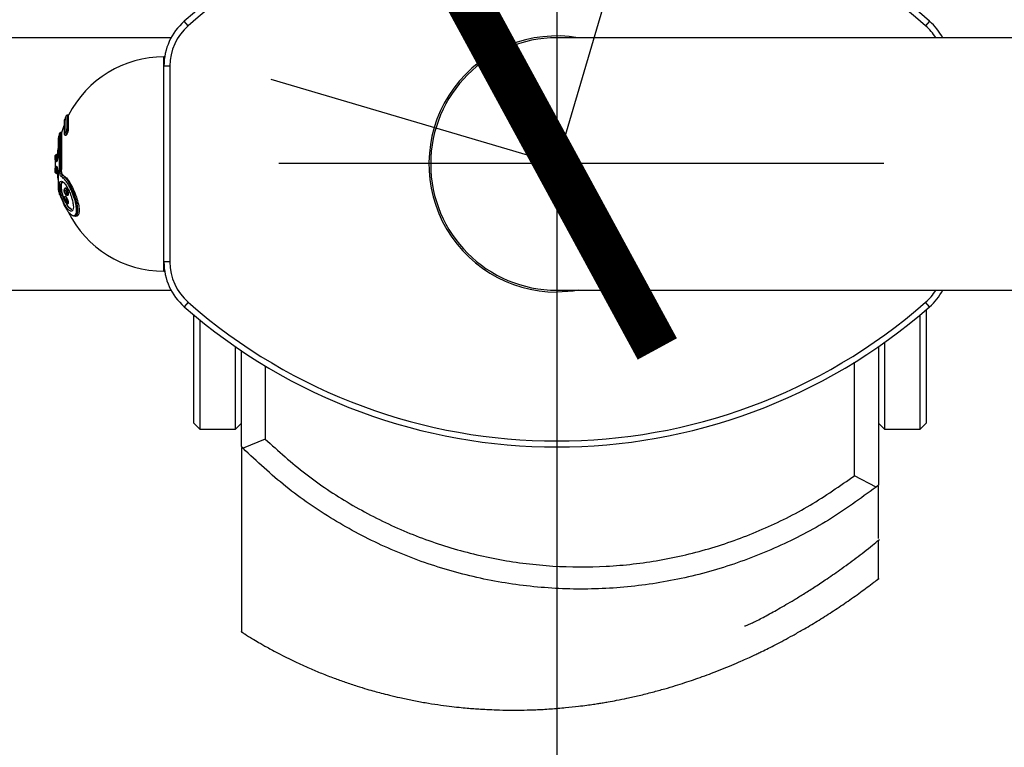
# Model space of a CAD drawing. Units: millimetres. Extents: x 360 to 10206, y 2742 to 13255.
# Drawn here: x 4188 to 4353, y 9840 to 9962 of the extents above; entities that cross this region are included whole.
import ezdxf

# ---------------------------------------------------------------- set-up
doc = ezdxf.new("R2010")
doc.units = ezdxf.units.MM
doc.linetypes.add('ACAD_ISO03W100', pattern=[30, 12, -18])
doc.linetypes.add('ČERCHOVANÁ', pattern=[25.4, 12.7, -6.35, 0, -6.35])
for name, color, linetype in [('HERNI_PRVEK', 4, 'Continuous'), ('KOTY1', 7, 'Continuous'), ('OSA', 7, 'ČERCHOVANÁ'), ('ZALOZENI', 6, 'Continuous')]:
    doc.layers.add(name, color=color, linetype=linetype)
doc.layers.add('KOTY', color=7, linetype='Continuous', lineweight=13)
doc.styles.add('arial', font='arial.ttf')
doc.dimstyles.new('KOTY_50', dxfattribs={"dimtxt": 125, "dimasz": 50, "dimexe": 50, "dimexo": 50, "dimgap": 30, "dimtad": 1, "dimdec": 0, "dimrnd": 10, "dimdsep": 46, "dimtxsty": 'arial', "dimblk": 'ARCHTICK', "dimcen": -1.5, "dimclrt": 2, "dimadec": 0, "dimazin": 0, "dimtfac": 0.63, "dimtdec": 0, "dimtix": 1, "dimtmove": 2, "dimatfit": 3, "dimldrblk": 'KOTA', "dimfxl": 400, "dimfxlon": 1, "dimtfill": 1, "dimtolj": 1, "dimtzin": 0, "dimarcsym": 0})

# ---------------------------------------------------------------- blocks, each defined once
blk = doc.blocks.new('_ArchTick')
at = {"color": 0, "linetype": 'ByBlock', "const_width": 0.15}
blk.add_lwpolyline([(-0.5, -0.5), (0.5, 0.5)], dxfattribs=at)
blk = doc.blocks.new('*D8')
at = {"layer": 'Defpoints', "color": 0, "transparency": 16777216}
for p in [(6282.2, 10610.05), (425.2, 9938.13), (6282.2, 7478.45)]:
    blk.add_point(p, dxfattribs=at)
at = {"layer": 'KOTY1', "color": 0, "lineweight": -2, "transparency": 16777216}
for p, q in [((425.2, 7878.45), (425.2, 7428.45)), ((6282.2, 7878.45), (6282.2, 7428.45)), ((425.2, 7478.45), (6282.2, 7478.45))]:
    blk.add_line(p, q, dxfattribs=at)
at = {"layer": 'KOTY1', "color": 0, "lineweight": -2, "transparency": 16777216, "xscale": 50, "yscale": 50, "zscale": 50, "rotation": 180}
blk.add_blockref('_ArchTick', (425.2, 7478.45), dxfattribs=at)
at = {"layer": 'KOTY1', "color": 0, "lineweight": -2, "transparency": 16777216, "xscale": 50, "yscale": 50, "zscale": 50}
blk.add_blockref('_ArchTick', (6282.2, 7478.45), dxfattribs=at)
at = {"layer": 'KOTY1', "color": 2, "transparency": 16777216, "insert": (3353.7, 7572.27), "char_height": 125, "attachment_point": 5, "style": 'arial', "bg_fill": 3, "box_fill_scale": 1.1, "bg_fill_color": 256, "bg_fill_true_color": 13158600, "bg_fill_transparency": 0}
blk.add_mtext('\\A1;5860', dxfattribs=at)
blk = doc.blocks.new('KOTA')
for p, q in [((-75, -75), (75, 75)), ((0, 75), (0, -75)), ((-75, 0), (75, 0))]:
    blk.add_line(p, q)
blk = doc.blocks.new('*D12')
at = {"layer": 'Defpoints', "color": 0, "transparency": 16777216}
for p in [(4782.2, 11645.13), (1925.2, 9938.13), (4782.2, 7778.45)]:
    blk.add_point(p, dxfattribs=at)
at = {"layer": 'KOTY1', "color": 0, "lineweight": -2, "transparency": 16777216}
for p, q in [((1925.2, 8178.45), (1925.2, 7728.45)), ((4782.2, 8178.45), (4782.2, 7728.45)), ((1925.2, 7778.45), (4782.2, 7778.45))]:
    blk.add_line(p, q, dxfattribs=at)
at = {"layer": 'KOTY1', "color": 0, "lineweight": -2, "transparency": 16777216, "xscale": 50, "yscale": 50, "zscale": 50, "rotation": 180}
blk.add_blockref('_ArchTick', (1925.2, 7778.45), dxfattribs=at)
at = {"layer": 'KOTY1', "color": 0, "lineweight": -2, "transparency": 16777216, "xscale": 50, "yscale": 50, "zscale": 50}
blk.add_blockref('_ArchTick', (4782.2, 7778.45), dxfattribs=at)
at = {"layer": 'KOTY1', "color": 2, "transparency": 16777216, "insert": (3353.7, 7872.27), "char_height": 125, "attachment_point": 5, "style": 'arial', "bg_fill": 3, "box_fill_scale": 1.1, "bg_fill_color": 256, "bg_fill_true_color": 13158600, "bg_fill_transparency": 0}
blk.add_mtext('\\A1;2860', dxfattribs=at)
blk = doc.blocks.new('*D13')
at = {"layer": 'Defpoints', "color": 0, "transparency": 16777216}
for p in [(4104.49, 9936.93), (4104.49, 8438.13), (6835.62, 8438.13)]:
    blk.add_point(p, dxfattribs=at)
at = {"layer": 'KOTY1', "color": 0, "lineweight": -2, "transparency": 16777216}
for p, q in [((6435.62, 9936.93), (6885.62, 9936.93)), ((6835.62, 9936.93), (6835.62, 8438.13)), ((6435.62, 8438.13), (6885.62, 8438.13))]:
    blk.add_line(p, q, dxfattribs=at)
at = {"layer": 'KOTY1', "color": 0, "lineweight": -2, "transparency": 16777216, "xscale": 50, "yscale": 50, "zscale": 50}
for p, rotation in [((6835.62, 9936.93), 90), ((6835.62, 8438.13), 270)]:
    blk.add_blockref('_ArchTick', p, dxfattribs=dict(at, rotation=rotation))
at = {"layer": 'KOTY1', "color": 2, "transparency": 16777216, "insert": (6741.8, 9187.53), "char_height": 125, "attachment_point": 5, "rotation": 90, "style": 'arial', "bg_fill": 3, "box_fill_scale": 1.1, "bg_fill_color": 256, "bg_fill_true_color": 13158600, "bg_fill_transparency": 0}
blk.add_mtext('\\A1;1500', dxfattribs=at)
blk = doc.blocks.new('*D14')
at = {"layer": 'Defpoints', "color": 0, "transparency": 16777216}
for p in [(4782.2, 11645.13), (6835.62, 11645.13), (4104.49, 9936.93)]:
    blk.add_point(p, dxfattribs=at)
at = {"layer": 'KOTY1', "color": 0, "lineweight": -2, "transparency": 16777216}
for p, q in [((6435.62, 11645.13), (6885.62, 11645.13)), ((6835.62, 9936.93), (6835.62, 11645.13)), ((6435.62, 9936.93), (6885.62, 9936.93))]:
    blk.add_line(p, q, dxfattribs=at)
at = {"layer": 'KOTY1', "color": 0, "lineweight": -2, "transparency": 16777216, "xscale": 50, "yscale": 50, "zscale": 50}
for p, rotation in [((6835.62, 11645.13), 90), ((6835.62, 9936.93), 270)]:
    blk.add_blockref('_ArchTick', p, dxfattribs=dict(at, rotation=rotation))
at = {"layer": 'KOTY1', "color": 2, "transparency": 16777216, "insert": (6741.8, 10791.03), "char_height": 125, "attachment_point": 5, "rotation": 90, "style": 'arial', "bg_fill": 3, "box_fill_scale": 1.1, "bg_fill_color": 256, "bg_fill_true_color": 13158600, "bg_fill_transparency": 0}
blk.add_mtext('\\A1;1710', dxfattribs=at)
blk = doc.blocks.new('*D19')
at = {"layer": 'Defpoints', "color": 0, "linetype": 'ACAD_ISO03W100', "ltscale": 3, "transparency": 16777216}
for p in [(6282.2, 13145.13), (6282.2, 13145.13), (400.2, 8438.13)]:
    blk.add_point(p, dxfattribs=at)
at = {"layer": 'KOTY', "color": 0, "linetype": 'ACAD_ISO03W100', "lineweight": -2, "ltscale": 3, "transparency": 16777216}
for p, q in [((6282.2, 13145.13), (6155.86, 13044.03)), ((6282.2, 13145.13), (6313.44, 13106.09)), ((400.2, 8438.13), (5818.68, 12774.21)), ((400.2, 8438.13), (431.44, 8399.09))]:
    blk.add_line(p, q, dxfattribs=at)
at = {"layer": 'KOTY', "color": 0, "linetype": 'ACAD_ISO03W100', "lineweight": -2, "ltscale": 3, "transparency": 16777216, "xscale": 50, "yscale": 50, "zscale": 50}
for p, rotation in [((6282.2, 13145.13), 38.6681226788367), ((400.2, 8438.13), 218.6681226788367)]:
    blk.add_blockref('_ArchTick', p, dxfattribs=dict(at, rotation=rotation))
at = {"layer": 'KOTY', "color": 2, "linetype": 'ACAD_ISO03W100', "ltscale": 3, "transparency": 16777216, "insert": (6001.14, 12891.79), "char_height": 125, "attachment_point": 5, "rotation": 38.6681, "style": 'arial', "bg_fill": 3, "box_fill_scale": 1.1, "bg_fill_color": 256, "bg_fill_true_color": 13158600, "bg_fill_transparency": 0}
blk.add_mtext('\\A1;7530', dxfattribs=at)
blk = doc.blocks.new('*D28')
at = {"layer": 'Defpoints', "color": 0, "transparency": 16777216}
for p in [(4782.2, 11141.63), (1925.19, 9938.13), (1925.19, 9938.13)]:
    blk.add_point(p, dxfattribs=at)
at = {"layer": 'KOTY', "color": 0, "lineweight": -2, "transparency": 16777216}
for p, q in [((4782.2, 11141.63), (4762.79, 11187.71)), ((4782.2, 11141.63), (1925.19, 9938.13)), ((1925.19, 9938.13), (1905.78, 9984.21))]:
    blk.add_line(p, q, dxfattribs=at)
at = {"layer": 'KOTY', "color": 0, "lineweight": -2, "transparency": 16777216, "xscale": 50, "yscale": 50, "zscale": 50}
for p, rotation in [((4782.2, 11141.63), 22.84303958127722), ((1925.19, 9938.13), 202.8430395812772)]:
    blk.add_blockref('_ArchTick', p, dxfattribs=dict(at, rotation=rotation))
at = {"layer": 'KOTY', "color": 2, "transparency": 16777216, "insert": (4040.87, 10944.68), "char_height": 125, "attachment_point": 5, "rotation": 22.843, "style": 'arial', "bg_fill": 3, "box_fill_scale": 1.1, "bg_fill_color": 256, "bg_fill_true_color": 13158600, "bg_fill_transparency": 0}
blk.add_mtext('\\A1;3100', dxfattribs=at)
blk = doc.blocks.new('*D29')
at = {"layer": 'Defpoints', "color": 0, "transparency": 16777216}
for p in [(1925.19, 9938.27), (4278.21, 9938.27), (1925.19, 9684.03)]:
    blk.add_point(p, dxfattribs=at)
at = {"layer": 'KOTY', "color": 0, "lineweight": -2, "transparency": 16777216}
for p, q in [((1925.19, 9888.27), (1925.19, 9634.03)), ((4278.21, 9888.27), (4278.21, 9634.03)), ((4278.21, 9684.03), (1925.19, 9684.03))]:
    blk.add_line(p, q, dxfattribs=at)
at = {"layer": 'KOTY', "color": 0, "lineweight": -2, "transparency": 16777216, "xscale": 50, "yscale": 50, "zscale": 50, "rotation": 180}
blk.add_blockref('_ArchTick', (1925.19, 9684.03), dxfattribs=at)
at = {"layer": 'KOTY', "color": 0, "lineweight": -2, "transparency": 16777216, "xscale": 50, "yscale": 50, "zscale": 50}
blk.add_blockref('_ArchTick', (4278.21, 9684.03), dxfattribs=at)
at = {"layer": 'KOTY', "color": 2, "transparency": 16777216, "insert": (3101.7, 9777.9), "char_height": 125, "attachment_point": 5, "style": 'arial', "bg_fill": 3, "box_fill_scale": 1.1, "bg_fill_color": 256, "bg_fill_true_color": 13158600, "bg_fill_transparency": 0}
blk.add_mtext('\\A1;2350', dxfattribs=at)
blk = doc.blocks.new('*D30')
at = {"layer": 'Defpoints', "color": 0, "transparency": 16777216}
for p in [(4782.2, 11645.13), (1925.19, 9938.27), (1925.26, 9938.16)]:
    blk.add_point(p, dxfattribs=at)
at = {"layer": 'KOTY', "color": 0, "lineweight": -2, "transparency": 16777216}
for p, q in [((4782.26, 11645.02), (1925.26, 9938.16)), ((4782.26, 11645.02), (4807.91, 11602.1)), ((1925.26, 9938.16), (1950.9, 9895.24))]:
    blk.add_line(p, q, dxfattribs=at)
at = {"layer": 'KOTY', "color": 0, "lineweight": -2, "transparency": 16777216, "xscale": 50, "yscale": 50, "zscale": 50}
for p, rotation in [((4782.26, 11645.02), 30.85530574480442), ((1925.26, 9938.16), 210.8553057448044)]:
    blk.add_blockref('_ArchTick', p, dxfattribs=dict(at, rotation=rotation))
at = {"layer": 'KOTY', "color": 2, "transparency": 16777216, "insert": (4327.1, 11492.36), "char_height": 125, "attachment_point": 5, "rotation": 30.8553, "style": 'arial', "bg_fill": 3, "box_fill_scale": 1.1, "bg_fill_color": 256, "bg_fill_true_color": 13158600, "bg_fill_transparency": 0}
blk.add_mtext('\\A1;3330', dxfattribs=at)
blk = doc.blocks.new('*D31')
at = {"layer": 'Defpoints', "color": 0, "transparency": 16777216}
for p in [(4782.33, 11645.27), (4278.17, 9938.14), (4278.2, 9938.13)]:
    blk.add_point(p, dxfattribs=at)
at = {"layer": 'KOTY', "color": 0, "lineweight": -2, "transparency": 16777216}
for p, q in [((4782.29, 11645.28), (4734.34, 11659.44)), ((4782.29, 11645.28), (4278.17, 9938.14)), ((4278.17, 9938.14), (4230.21, 9952.3))]:
    blk.add_line(p, q, dxfattribs=at)
at = {"layer": 'KOTY', "color": 0, "lineweight": -2, "transparency": 16777216, "xscale": 50, "yscale": 50, "zscale": 50}
for p, rotation in [((4782.29, 11645.28), 73.54796361409122), ((4278.17, 9938.14), 253.5479636140912)]:
    blk.add_blockref('_ArchTick', p, dxfattribs=dict(at, rotation=rotation))
at = {"layer": 'KOTY', "color": 2, "transparency": 16777216, "insert": (4391.6, 10693.85), "char_height": 125, "attachment_point": 5, "rotation": 73.548, "style": 'arial', "bg_fill": 3, "box_fill_scale": 1.1, "bg_fill_color": 256, "bg_fill_true_color": 13158600, "bg_fill_transparency": 0}
blk.add_mtext('\\A1;1780', dxfattribs=at)
blk = doc.blocks.new('*D33')
at = {"layer": 'Defpoints', "color": 0, "transparency": 16777216}
for p in [(4784.13, 11641.9), (399.31, 8439.35), (400.2, 8438.13)]:
    blk.add_point(p, dxfattribs=at)
at = {"layer": 'KOTY', "color": 0, "lineweight": -2, "transparency": 16777216}
for p, q in [((4783.24, 11643.12), (4753.74, 11683.49)), ((4783.24, 11643.12), (1592.71, 9311.48)), ((399.31, 8439.35), (1243.22, 9056.07)), ((399.31, 8439.35), (369.81, 8479.71))]:
    blk.add_line(p, q, dxfattribs=at)
at = {"layer": 'KOTY', "color": 0, "lineweight": -2, "transparency": 16777216, "xscale": 50, "yscale": 50, "zscale": 50}
for p, rotation in [((4783.24, 11643.12), 36.15934937277002), ((399.31, 8439.35), 216.15934937277)]:
    blk.add_blockref('_ArchTick', p, dxfattribs=dict(at, rotation=rotation))
at = {"layer": 'KOTY', "color": 2, "transparency": 16777216, "insert": (1451.37, 9138.06), "char_height": 125, "attachment_point": 5, "rotation": 36.1593, "style": 'arial', "bg_fill": 3, "box_fill_scale": 1.1, "bg_fill_color": 256, "bg_fill_true_color": 13158600, "bg_fill_transparency": 0}
blk.add_mtext('\\A1;5430', dxfattribs=at)
blk = doc.blocks.new('*D34')
at = {"layer": 'Defpoints', "color": 0, "transparency": 16777216}
for p in [(1924.43, 9939.39), (6282.2, 8438.13), (6282.2, 8438.13)]:
    blk.add_point(p, dxfattribs=at)
at = {"layer": 'KOTY', "color": 0, "lineweight": -2, "transparency": 16777216}
for p, q in [((1924.43, 9939.39), (1940.71, 9986.66)), ((1924.43, 9939.39), (6282.2, 8438.13)), ((6282.2, 8438.13), (6298.48, 8485.4))]:
    blk.add_line(p, q, dxfattribs=at)
at = {"layer": 'KOTY', "color": 0, "lineweight": -2, "transparency": 16777216, "xscale": 50, "yscale": 50, "zscale": 50}
for p, rotation in [((1924.43, 9939.39), 160.9910596062174), ((6282.2, 8438.13), 340.9910596062174)]:
    blk.add_blockref('_ArchTick', p, dxfattribs=dict(at, rotation=rotation))
at = {"layer": 'KOTY', "color": 2, "transparency": 16777216, "insert": (5793.41, 8726.35), "char_height": 125, "attachment_point": 5, "rotation": 340.9911, "style": 'arial', "bg_fill": 3, "box_fill_scale": 1.1, "bg_fill_color": 256, "bg_fill_true_color": 13158600, "bg_fill_transparency": 0}
blk.add_mtext('\\A1;4610', dxfattribs=at)

msp = doc.modelspace()

# ---------------------------------------------------------------- linework, layer by layer
at = {"layer": 'HERNI_PRVEK'}
for p, q in [((4216.27, 9961.34), (4215.61, 9962.1)), ((4340.79, 9962.1), (4340.13, 9961.34)), ((4213.4, 9959.33), (2109.73, 9959.33)), ((4432.27, 9959.33), (4278.2, 9959.33)), ((4212.32, 9956.13), (4212.2, 9956.13)), ((4212.2, 9954.57), (4212.2, 9956.13)), ((4212.2, 9921.68), (4212.2, 9954.57)), ((4213.2, 9954.57), (4212.2, 9954.57)), ((4213.2, 9954.57), (4213.2, 9921.68)), ((4195.79, 9943.86), (4195.79, 9946.24)), ((4196.19, 9946.35), (4195.97, 9946.35)), ((4195.97, 9946.35), (4195.97, 9943.94)), ((4196.19, 9943.94), (4196.19, 9946.35)), ((4195.42, 9945.4), (4195.42, 9943.27)), ((4195.44, 9945.48), (4195.44, 9943.33)), ((4194.63, 9937.22), (4194.63, 9943.24)), ((4194.98, 9943.39), (4194.82, 9943.39)), ((4194.82, 9943.39), (4194.82, 9937.19)), ((4194.98, 9943.39), (4194.98, 9937.19)), ((4195.67, 9942.96), (4195.73, 9942.96)), ((4195.97, 9943.94), (4196.19, 9943.94)), ((4194.42, 9942.48), (4194.42, 9940.05)), ((4194.42, 9942.44), (4194.42, 9940.03)), ((4193.95, 9938.95), (4193.95, 9939.54)), ((4194.27, 9939.72), (4194.15, 9939.72)), ((4194.15, 9939.72), (4194.15, 9939.06)), ((4194.27, 9939.72), (4194.27, 9939.06)), ((4194.14, 9938.51), (4194.01, 9938.51)), ((4194.15, 9939.06), (4194.27, 9939.06)), ((4193.95, 9936.72), (4193.95, 9937.3)), ((4194.01, 9937.75), (4194.14, 9937.75)), ((4194.15, 9937.2), (4194.27, 9937.2)), ((4194.15, 9937.2), (4194.15, 9936.53)), ((4194.15, 9936.53), (4194.27, 9936.53)), ((4194.27, 9937.2), (4194.27, 9936.53)), ((4194.42, 9936.22), (4194.42, 9933.82)), ((4194.82, 9937.19), (4194.98, 9937.19)), ((4194.42, 9936.2), (4194.42, 9933.77)), ((4195.14, 9935.79), (4195.28, 9935.7)), ((4195.26, 9935.08), (4195.15, 9935.08)), ((4195.21, 9936.19), (4195.3, 9936.19)), ((4194.63, 9933.01), (4194.63, 9933.09)), ((4194.98, 9932.95), (4194.99, 9932.96)), ((4194.98, 9932.95), (4194.98, 9932.87)), ((4195.74, 9934.06), (4195.68, 9934.06)), ((4195.89, 9932.91), (4196.06, 9932.91)), ((4195.69, 9932.66), (4195.65, 9932.66)), ((4195.92, 9931.51), (4196.11, 9931.51)), ((4213.2, 9921.68), (4212.2, 9921.68)), ((4212.2, 9920.13), (4212.2, 9921.68)), ((4212.2, 9920.13), (4212.32, 9920.13)), ((2109.73, 9916.93), (4213.4, 9916.93)), ((4278.2, 9916.93), (4432.27, 9916.93)), ((4216.27, 9914.91), (4215.61, 9914.16)), ((4340.79, 9914.16), (4340.13, 9914.91)), ((4340.2, 9913.65), (4340.2, 9894.63)), ((4217.2, 9894.63), (4217.2, 9912.8)), ((4218.2, 9911.97), (4218.2, 9893.63)), ((4339.2, 9893.63), (4339.2, 9912.8)), ((4333.2, 9908.17), (4333.2, 9893.63)), ((4224.2, 9893.63), (4224.2, 9907.47)), ((4225.2, 9890.71), (4225.2, 9906.79)), ((4332.2, 9907.47), (4332.2, 9884.22)), ((4328.2, 9885.81), (4328.2, 9904.85)), ((4229.2, 9904.24), (4229.2, 9891.96)), ((4217.2, 9894.63), (4218.2, 9893.63)), ((4218.2, 9893.63), (4224.2, 9893.63)), ((4224.2, 9893.63), (4225.2, 9894.63)), ((4332.2, 9894.63), (4333.2, 9893.63)), ((4333.2, 9893.63), (4339.2, 9893.63)), ((4339.2, 9893.63), (4340.2, 9894.63)), ((4229.2, 9891.96), (4225.48, 9890.4)), ((4225.48, 9890.4), (4225.2, 9890.71)), ((4331.81, 9883.89), (4328.2, 9885.81)), ((4332.2, 9884.22), (4331.81, 9883.89))]:
    msp.add_line(p, q, dxfattribs=at)
at = {"layer": 'HERNI_PRVEK', "flags": 128}
for points in [[(4195.44, 9943.33), (4195.43, 9943.29), (4195.42, 9943.27)], [(4281.78, 9916.93), (4280.95, 9916.8), (4278.2, 9916.63)]]:
    msp.add_lwpolyline(points, dxfattribs=at)
at = {"layer": 'HERNI_PRVEK'}
for centre, radius, start, end in [((4278.2, 9890.63), 95, 48.7898, 131.2102), ((4278.2, 9890.63), 94, 48.7898, 131.2102), ((4222.2, 9954.57), 10, 131.2102, 180), ((4222.2, 9954.57), 9, 131.2102, 180), ((4334.2, 9954.57), 9, 31.8907, 48.7898), ((4334.2, 9954.57), 10, 28.39, 48.7898), ((4278.2, 9938.13), 21.5, 80.4174, 270), ((4278.2, 9938.13), 21.2, 90.0001, 269.9999), ((4212.2, 9938.13), 18, 90, 152.8277), ((4212.2, 9938.13), 18.3, 153.6985, 156.3124), ((4195.97, 9946.15), 0.2, 90, 153.6985), ((4212.2, 9938.13), 18, 158.7405, 163.0145), ((4195.62, 9945.4), 0.2, 156.3124, 180), ((4212.2, 9938.13), 18.3, 163.7717, 166.2243), ((4194.82, 9943.19), 0.2, 90, 163.7717), ((4195.96, 9943.72), 0.219, 87.1086, 140.3209), ((4194.62, 9942.44), 0.2, 166.2243, 180), ((4212.2, 9938.13), 18.3, 175.5791, 184.4209), ((4194.15, 9939.52), 0.2, 90, 175.5791), ((4212.2, 9938.13), 18, 171.0197, 174.9157), ((4194.12, 9938.88), 0.186, 80.8648, 155.9539), ((4194.21, 9938.5), 0.199, 90.1709, 178.9953), ((4194.34, 9938.5), 0.201, 125.6359, 178.939), ((4194.12, 9937.38), 0.186, 204.0461, 279.1352), ((4194.15, 9936.73), 0.2, 184.4209, 270), ((4194.21, 9937.75), 0.199, 181.0047, 269.8291), ((4194.34, 9937.75), 0.201, 181.0427, 234.7434), ((4212.2, 9938.13), 18, 185.0843, 188.9803), ((4194.79, 9937.69), 0.502, 251.2555, 273.5192), ((4195.22, 9935.98), 0.207, 95.1239, 184.2012), ((4194.62, 9933.82), 0.2, 180, 193.7757), ((4212.2, 9938.13), 18.3, 193.7757, 196.2283), ((4194.82, 9933.15), 0.197, 196.554, 231.1927), ((4212.2, 9938.13), 18, 206.5706, 270), ((4222.2, 9921.68), 10, 180, 228.7898), ((4222.2, 9921.68), 9, 180, 228.7898), ((4334.2, 9921.68), 9, 311.2102, 328.1093), ((4334.2, 9921.68), 10, 311.2102, 331.61), ((4278.2, 9985.63), 94, 228.7898, 311.2102), ((4278.2, 9985.63), 95, 228.7898, 311.2102)]:
    msp.add_arc(centre, radius, start, end, dxfattribs=at)
for points, knots in [([(4195.43, 9943.27), (4195.43, 9943.25), (4195.42, 9943.18), (4195.46, 9943.09), (4195.53, 9943), (4195.61, 9942.96), (4195.66, 9942.96), (4195.68, 9942.96)], [0, 0, 0, 0, 0.184233, 0.464912, 0.675486, 0.875874, 1, 1, 1, 1]), ([(4195.44, 9943.33), (4195.44, 9943.32), (4195.44, 9943.28), (4195.45, 9943.23), (4195.49, 9943.21), (4195.54, 9943.23), (4195.61, 9943.31), (4195.67, 9943.41), (4195.72, 9943.53), (4195.76, 9943.65), (4195.79, 9943.77), (4195.79, 9943.83), (4195.79, 9943.86)], [0, 0, 0, 0, 0.025029, 0.127723, 0.241507, 0.363855, 0.487265, 0.604317, 0.711785, 0.810301, 0.90511, 1, 1, 1, 1]), ([(4195.97, 9943.94), (4195.97, 9943.89), (4195.97, 9943.8), (4195.94, 9943.63), (4195.9, 9943.45), (4195.85, 9943.26), (4195.79, 9943.1), (4195.73, 9942.98), (4195.69, 9942.97), (4195.67, 9942.96)], [0, 0, 0, 0, 0.129385, 0.257224, 0.387933, 0.528322, 0.679849, 0.839815, 1, 1, 1, 1]), ([(4195.73, 9942.97), (4195.73, 9942.97), (4195.76, 9942.96), (4195.83, 9943.02), (4195.92, 9943.14), (4196.02, 9943.32), (4196.11, 9943.53), (4196.16, 9943.74), (4196.18, 9943.87), (4196.18, 9943.93), (4196.19, 9943.94)], [0, 0, 0, 0, 0.06056, 0.201969, 0.356, 0.518774, 0.681027, 0.83217, 0.967795, 1, 1, 1, 1]), ([(4194.42, 9940.05), (4194.42, 9939.95), (4194.42, 9939.73), (4194.39, 9939.36), (4194.34, 9939.01), (4194.27, 9938.73), (4194.2, 9938.54), (4194.16, 9938.52), (4194.14, 9938.51)], [0, 0, 0, 0, 0.155062, 0.32161, 0.490618, 0.660756, 0.830354, 1, 1, 1, 1]), ([(4194.42, 9940.03), (4194.42, 9939.94), (4194.42, 9939.74), (4194.38, 9939.39), (4194.34, 9939.05), (4194.28, 9938.79), (4194.24, 9938.68), (4194.22, 9938.65), (4194.22, 9938.65), (4194.22, 9938.65)], [0, 0, 0, 0, 0.155958, 0.35698, 0.562272, 0.767469, 0.911657, 0.998002, 1, 1, 1, 1]), ([(4194.01, 9938.51), (4194, 9938.51), (4193.98, 9938.53), (4193.96, 9938.68), (4193.95, 9938.86), (4193.95, 9938.95)], [0, 0, 0, 0, 0.294203, 0.647043, 1, 1, 1, 1]), ([(4194.15, 9939.06), (4194.15, 9938.99), (4194.16, 9938.84), (4194.18, 9938.72), (4194.2, 9938.71), (4194.21, 9938.7)], [0, 0, 0, 0, 0.352613, 0.705472, 1, 1, 1, 1]), ([(4193.95, 9937.3), (4193.95, 9937.38), (4193.96, 9937.54), (4193.98, 9937.71), (4194, 9937.74), (4194.01, 9937.75)], [0, 0, 0, 0, 0.287702, 0.643893, 1, 1, 1, 1]), ([(4194.14, 9937.75), (4194.16, 9937.74), (4194.21, 9937.71), (4194.27, 9937.52), (4194.34, 9937.24), (4194.39, 9936.9), (4194.42, 9936.54), (4194.42, 9936.31), (4194.42, 9936.2)], [0, 0, 0, 0, 0.175629, 0.344523, 0.510906, 0.674732, 0.837341, 1, 1, 1, 1]), ([(4194.21, 9937.55), (4194.2, 9937.54), (4194.18, 9937.52), (4194.16, 9937.39), (4194.15, 9937.25), (4194.15, 9937.2)], [0, 0, 0, 0, 0.356445, 0.712542, 1, 1, 1, 1]), ([(4194.24, 9937.59), (4194.23, 9937.59), (4194.22, 9937.61), (4194.23, 9937.6), (4194.25, 9937.54), (4194.29, 9937.4), (4194.34, 9937.15), (4194.39, 9936.81), (4194.42, 9936.48), (4194.42, 9936.3), (4194.42, 9936.23)], [0, 0, 0, 0, 0.049836, 0.110884, 0.201775, 0.329447, 0.499013, 0.688393, 0.882641, 1, 1, 1, 1]), ([(4195.02, 9935.97), (4194.98, 9935.99), (4194.9, 9936.05), (4194.79, 9936.25), (4194.7, 9936.53), (4194.64, 9936.87), (4194.63, 9937.1), (4194.63, 9937.22)], [0, 0, 0, 0, 0.193126, 0.405293, 0.606628, 0.80323, 1, 1, 1, 1]), ([(4194.82, 9937.19), (4194.82, 9937.1), (4194.83, 9936.91), (4194.89, 9936.64), (4194.98, 9936.42), (4195.09, 9936.25), (4195.17, 9936.21), (4195.21, 9936.19)], [0, 0, 0, 0, 0.193967, 0.388914, 0.59028, 0.804359, 1, 1, 1, 1]), ([(4195.3, 9936.19), (4195.26, 9936.21), (4195.19, 9936.27), (4195.09, 9936.47), (4195.02, 9936.74), (4194.99, 9936.99), (4194.98, 9937.14), (4194.98, 9937.19)], [0, 0, 0, 0, 0.229224, 0.458811, 0.681176, 0.890445, 1, 1, 1, 1]), ([(4196.83, 9930.3), (4196.82, 9930.3), (4196.82, 9930.3), (4196.74, 9930.21), (4196.52, 9930.16), (4196.12, 9930.44), (4195.7, 9931), (4195.31, 9931.74), (4195, 9932.55), (4194.77, 9933.35), (4194.64, 9934.08), (4194.62, 9934.61), (4194.67, 9935.02), (4194.82, 9935.28), (4195.13, 9935.25), (4195.53, 9934.87), (4195.95, 9934.23), (4196.34, 9933.46), (4196.64, 9932.69), (4196.77, 9932.22), (4196.83, 9932.02)], [0, 0, 0, 0, 0.0018669, 0.0033149, 0.0732783, 0.1463926, 0.2177898, 0.2844965, 0.3459445, 0.4032534, 0.4591999, 0.5151918, 0.5491786, 0.6129358, 0.6827095, 0.7557483, 0.8273975, 0.8939762, 0.9544136, 1, 1, 1, 1]), ([(4195.31, 9935.03), (4195.21, 9935.06), (4195.01, 9935.12), (4194.87, 9934.87), (4194.81, 9934.5), (4194.83, 9934.02), (4194.96, 9933.35), (4195.18, 9932.63), (4195.38, 9932.18), (4195.48, 9931.95)], [0, 0, 0, 0, 0.170998, 0.332775, 0.418803, 0.56045, 0.702306, 0.848234, 1, 1, 1, 1]), ([(4195.42, 9932.43), (4195.37, 9932.55), (4195.22, 9932.92), (4195.06, 9933.59), (4194.97, 9934.28), (4194.99, 9934.76), (4195.1, 9935.04), (4195.23, 9935.06), (4195.29, 9935.07)], [0, 0, 0, 0, 0.095167, 0.306332, 0.497906, 0.676348, 0.851648, 1, 1, 1, 1]), ([(4195.02, 9932.21), (4195.13, 9931.91), (4195.41, 9931.21), (4195.92, 9930.32), (4196.46, 9929.68), (4196.92, 9929.41), (4197.26, 9929.47), (4197.48, 9929.83), (4197.54, 9930.47), (4197.42, 9931.42), (4197.09, 9932.6), (4196.6, 9933.82), (4196.04, 9934.87), (4195.48, 9935.65), (4195.17, 9935.86), (4195.02, 9935.97)], [0, 0, 0, 0, 0.063513, 0.150947, 0.233913, 0.309411, 0.377829, 0.442198, 0.507475, 0.579301, 0.66037, 0.747451, 0.834356, 0.917095, 1, 1, 1, 1]), ([(4195.3, 9936.19), (4195.46, 9936.08), (4195.79, 9935.86), (4196.38, 9935.03), (4196.97, 9933.93), (4197.5, 9932.65), (4197.85, 9931.41), (4197.98, 9930.41), (4197.91, 9929.75), (4197.71, 9929.38), (4197.5, 9929.37), (4197.41, 9929.37)], [0, 0, 0, 0, 0.123347, 0.246561, 0.37617, 0.50625, 0.627297, 0.734145, 0.830887, 0.926281, 1, 1, 1, 1]), ([(4195.4, 9936.02), (4195.49, 9935.95), (4195.73, 9935.77), (4196.21, 9935.03), (4196.77, 9933.93), (4197.26, 9932.65), (4197.58, 9931.41), (4197.7, 9930.42), (4197.64, 9929.74), (4197.42, 9929.38), (4197.16, 9929.28), (4196.94, 9929.43), (4196.87, 9929.49)], [0, 0, 0, 0, 0.070106, 0.188928, 0.313724, 0.439067, 0.556217, 0.660348, 0.755009, 0.848162, 0.946848, 1, 1, 1, 1]), ([(4194.63, 9933.09), (4194.63, 9933.1), (4194.63, 9933.13), (4194.67, 9933.07), (4194.76, 9932.88), (4194.88, 9932.58), (4194.97, 9932.33), (4195.02, 9932.21)], [0, 0, 0, 0, 0.110044, 0.319295, 0.541486, 0.770878, 1, 1, 1, 1]), ([(4194.68, 9933.04), (4194.68, 9933.04), (4194.68, 9933.04), (4194.69, 9933.02), (4194.72, 9932.96), (4194.79, 9932.8), (4194.9, 9932.53), (4194.99, 9932.27), (4195.05, 9932.12), (4195.05, 9932.11)], [0, 0, 0, 0, 0.0070363, 0.0807069, 0.211832, 0.4127447, 0.6729877, 0.9648443, 1, 1, 1, 1]), ([(4195.68, 9934.05), (4195.65, 9934.05), (4195.59, 9934.05), (4195.51, 9934), (4195.45, 9933.92), (4195.42, 9933.82), (4195.41, 9933.69), (4195.42, 9933.54), (4195.45, 9933.44), (4195.47, 9933.4)], [0, 0, 0, 0, 0.0950568, 0.2284671, 0.3433997, 0.4721091, 0.6535453, 0.8658346, 1, 1, 1, 1]), ([(4195.78, 9933.16), (4195.78, 9933.16), (4195.78, 9933.2), (4195.78, 9933.24), (4195.77, 9933.31), (4195.75, 9933.41), (4195.71, 9933.55), (4195.65, 9933.67), (4195.58, 9933.76), (4195.53, 9933.81), (4195.48, 9933.81), (4195.45, 9933.78), (4195.43, 9933.72), (4195.43, 9933.65), (4195.43, 9933.55), (4195.47, 9933.42), (4195.52, 9933.28), (4195.58, 9933.16), (4195.64, 9933.08), (4195.7, 9933.05), (4195.74, 9933.05), (4195.77, 9933.09), (4195.77, 9933.14), (4195.78, 9933.16)], [0, 0, 0, 0, 0.0086566, 0.0564325, 0.0574487, 0.1113327, 0.1706562, 0.2325271, 0.2929597, 0.3492391, 0.4007534, 0.4496659, 0.4986352, 0.5224266, 0.5724371, 0.627806, 0.6880834, 0.7499541, 0.8095557, 0.8646188, 0.915002, 0.9621437, 1, 1, 1, 1]), ([(4195.47, 9933.4), (4195.47, 9933.38), (4195.5, 9933.29), (4195.57, 9933.15), (4195.66, 9933.01), (4195.77, 9932.93), (4195.85, 9932.9), (4195.89, 9932.91), (4195.89, 9932.91)], [0, 0, 0, 0, 0.091615, 0.336409, 0.62793, 0.8339, 0.996648, 1, 1, 1, 1]), ([(4195.68, 9934.05), (4195.69, 9934.05), (4195.71, 9934.05), (4195.76, 9933.98), (4195.83, 9933.85), (4195.89, 9933.66), (4195.93, 9933.44), (4195.96, 9933.24), (4195.96, 9933.13), (4195.96, 9933.07), (4195.96, 9933.07)], [0, 0, 0, 0, 0.081956, 0.227236, 0.382591, 0.542975, 0.699482, 0.844318, 0.97658, 1, 1, 1, 1]), ([(4196.17, 9933.09), (4196.17, 9933.14), (4196.17, 9933.23), (4196.14, 9933.41), (4196.08, 9933.59), (4196.01, 9933.77), (4195.92, 9933.92), (4195.82, 9934.03), (4195.77, 9934.05), (4195.74, 9934.05)], [0, 0, 0, 0, 0.125932, 0.251725, 0.381126, 0.521518, 0.675208, 0.839434, 1, 1, 1, 1]), ([(4195.96, 9933.07), (4195.95, 9933.04), (4195.95, 9932.97), (4195.92, 9932.91), (4195.9, 9932.91), (4195.89, 9932.91)], [0, 0, 0, 0, 0.321502, 0.717178, 1, 1, 1, 1]), ([(4196.06, 9932.92), (4196.08, 9932.92), (4196.13, 9932.92), (4196.16, 9932.99), (4196.17, 9933.07), (4196.17, 9933.09)], [0, 0, 0, 0, 0.348351, 0.775546, 1, 1, 1, 1]), ([(4195.65, 9932.66), (4195.64, 9932.66), (4195.6, 9932.66), (4195.54, 9932.64), (4195.47, 9932.59), (4195.43, 9932.52), (4195.41, 9932.44), (4195.41, 9932.34), (4195.44, 9932.19), (4195.47, 9932.06), (4195.5, 9932), (4195.5, 9931.99)], [0, 0, 0, 0, 0.030259, 0.134929, 0.236246, 0.327386, 0.426385, 0.560225, 0.780741, 0.9798, 1, 1, 1, 1]), ([(4195.78, 9931.76), (4195.77, 9931.79), (4195.76, 9931.86), (4195.72, 9932), (4195.67, 9932.14), (4195.6, 9932.26), (4195.54, 9932.35), (4195.49, 9932.4), (4195.45, 9932.4), (4195.43, 9932.38), (4195.43, 9932.32), (4195.43, 9932.25), (4195.45, 9932.15), (4195.5, 9932.01), (4195.56, 9931.87), (4195.62, 9931.75), (4195.68, 9931.68), (4195.73, 9931.64), (4195.76, 9931.64), (4195.78, 9931.68), (4195.78, 9931.73), (4195.78, 9931.76)], [0, 0, 0, 0, 0.048672, 0.106553, 0.168105, 0.229334, 0.287, 0.339927, 0.38878, 0.436072, 0.483395, 0.511118, 0.564789, 0.623855, 0.685701, 0.746311, 0.802835, 0.854567, 0.902433, 0.94877, 1, 1, 1, 1]), ([(4195.5, 9931.99), (4195.52, 9931.94), (4195.57, 9931.82), (4195.66, 9931.67), (4195.75, 9931.58), (4195.85, 9931.52), (4195.9, 9931.52), (4195.92, 9931.52)], [0, 0, 0, 0, 0.218709, 0.488382, 0.774839, 0.909467, 1, 1, 1, 1]), ([(4195.65, 9932.66), (4195.66, 9932.66), (4195.68, 9932.65), (4195.72, 9932.58), (4195.78, 9932.45), (4195.85, 9932.26), (4195.9, 9932.05), (4195.94, 9931.84), (4195.95, 9931.74), (4195.96, 9931.69)], [0, 0, 0, 0, 0.09768, 0.237509, 0.388263, 0.548213, 0.710832, 0.866709, 1, 1, 1, 1]), ([(4196.17, 9931.67), (4196.16, 9931.71), (4196.15, 9931.8), (4196.11, 9931.98), (4196.04, 9932.16), (4195.95, 9932.35), (4195.86, 9932.52), (4195.77, 9932.63), (4195.71, 9932.67), (4195.69, 9932.66), (4195.69, 9932.66)], [0, 0, 0, 0, 0.12482, 0.249433, 0.380355, 0.523839, 0.679136, 0.839933, 0.995842, 1, 1, 1, 1]), ([(4196.73, 9930.51), (4196.72, 9930.51), (4196.61, 9930.5), (4196.36, 9930.72), (4196.05, 9931.08), (4195.87, 9931.43), (4195.81, 9931.54)], [0, 0, 0, 0, 0.063548, 0.421993, 0.813592, 1, 1, 1, 1]), ([(4195.82, 9931.34), (4195.84, 9931.32), (4195.99, 9931.05), (4196.3, 9930.7), (4196.56, 9930.57), (4196.69, 9930.5)], [0, 0, 0, 0, 0.052121, 0.520927, 1, 1, 1, 1]), ([(4195.96, 9931.69), (4195.96, 9931.69), (4195.96, 9931.64), (4195.96, 9931.57), (4195.94, 9931.52), (4195.93, 9931.52), (4195.92, 9931.52)], [0, 0, 0, 0, 0.028758, 0.417044, 0.791419, 1, 1, 1, 1]), ([(4196.11, 9931.52), (4196.13, 9931.52), (4196.16, 9931.52), (4196.17, 9931.59), (4196.17, 9931.65), (4196.17, 9931.67)], [0, 0, 0, 0, 0.338422, 0.785534, 1, 1, 1, 1]), ([(4196.83, 9932.02), (4196.83, 9931.99), (4196.9, 9931.7), (4196.99, 9931.19), (4196.98, 9930.6), (4196.88, 9930.4), (4196.83, 9930.3)], [0, 0, 0, 0, 0.028572, 0.369614, 0.679768, 1, 1, 1, 1]), ([(4229.2, 9891.96), (4231.42, 9889.95), (4235.87, 9885.94), (4243.38, 9880.96), (4251.38, 9876.84), (4259.82, 9873.69), (4268.57, 9871.56), (4277.51, 9870.47), (4286.52, 9870.43), (4295.49, 9871.46), (4304.29, 9873.54), (4312.76, 9876.65), (4320.83, 9880.66), (4325.74, 9884.1), (4328.2, 9885.81)], [0, 0, 0, 0, 0.083166, 0.166426, 0.249705, 0.332937, 0.416252, 0.499517, 0.582792, 0.666371, 0.75008, 0.833487, 0.916827, 1, 1, 1, 1]), ([(4225.2, 9890.54), (4225.2, 9889.75), (4225.2, 9887.23), (4225.2, 9882.83), (4225.2, 9877.35), (4225.2, 9872.17), (4225.2, 9867.86), (4225.2, 9864.75), (4225.2, 9862.7), (4225.2, 9861.28), (4225.2, 9860.37), (4225.2, 9859.82), (4225.2, 9859.56), (4225.2, 9859.62), (4225.2, 9859.63)], [0, 0, 0, 0, 0.047192, 0.150502, 0.25382, 0.357123, 0.460414, 0.543404, 0.626418, 0.709463, 0.792518, 0.875541, 0.97885, 1, 1, 1, 1]), ([(4331.81, 9883.89), (4329.18, 9881.97), (4323.96, 9878.16), (4315.31, 9873.69), (4306.23, 9870.22), (4296.74, 9867.88), (4287.06, 9866.72), (4277.33, 9866.73), (4267.68, 9867.92), (4258.25, 9870.27), (4249.16, 9873.74), (4240.58, 9878.29), (4232.55, 9883.78), (4227.83, 9888.2), (4225.48, 9890.4)], [0, 0, 0, 0, 0.083526, 0.166388, 0.249953, 0.333648, 0.417386, 0.500568, 0.583696, 0.667367, 0.750338, 0.833548, 0.917088, 1, 1, 1, 1]), ([(4332.2, 9875.29), (4332.2, 9875.27), (4332.2, 9875.23), (4332.2, 9876.64), (4332.2, 9879.45), (4332.2, 9882.25), (4332.2, 9883.79), (4332.2, 9884.05)], [0, 0, 0, 0, 0.154404, 0.369467, 0.655813, 0.942191, 1, 1, 1, 1]), ([(4309.72, 9860.63), (4309.72, 9860.62), (4309.7, 9860.58), (4309.84, 9860.61), (4310.14, 9860.7), (4310.6, 9860.9), (4311.22, 9861.19), (4312.02, 9861.59), (4313.02, 9862.12), (4314.13, 9862.72), (4315.3, 9863.37), (4316.64, 9864.14), (4318.08, 9864.99), (4319.63, 9865.94), (4321.4, 9867.06), (4323.47, 9868.42), (4325.85, 9870.06), (4328.45, 9871.97), (4330.64, 9873.65), (4331.98, 9874.77), (4332.36, 9875.09)], [0, 0, 0, 0, 0.0138571, 0.0925781, 0.1660745, 0.2343952, 0.2976497, 0.3709349, 0.4361638, 0.4932972, 0.5422646, 0.5833257, 0.6231967, 0.6658164, 0.7113027, 0.7615652, 0.8263149, 0.8992761, 0.9712737, 1, 1, 1, 1]), ([(4332.2, 9868.6), (4332.2, 9868.57), (4332.2, 9868.47), (4332.2, 9869), (4332.2, 9870.22), (4332.2, 9872.16), (4332.2, 9873.97), (4332.2, 9874.9), (4332.2, 9874.94)], [0, 0, 0, 0, 0.115264, 0.349017, 0.582779, 0.816518, 0.992083, 1, 1, 1, 1]), ([(4225.19, 9859.61), (4225.38, 9859.49), (4226, 9859.08), (4226.98, 9858.49), (4228.24, 9857.74), (4229.68, 9856.92), (4231.71, 9855.82), (4234.11, 9854.63), (4236.55, 9853.52), (4238.74, 9852.6), (4240.71, 9851.84), (4242.69, 9851.13), (4244.54, 9850.51), (4246.19, 9850.01), (4247.55, 9849.62), (4248.78, 9849.29), (4250.2, 9848.93), (4251.94, 9848.52), (4253.95, 9848.09), (4256.09, 9847.7), (4258.16, 9847.37), (4260.03, 9847.12), (4261.68, 9846.94), (4263.05, 9846.8), (4264.24, 9846.71), (4265.46, 9846.62), (4266.91, 9846.54), (4268.67, 9846.48), (4270.65, 9846.44), (4272.68, 9846.46), (4274.82, 9846.52), (4277.1, 9846.65), (4279.55, 9846.85), (4281.58, 9847.07), (4283.14, 9847.27), (4284.27, 9847.43), (4285.19, 9847.57), (4286.03, 9847.71), (4287.02, 9847.88), (4288.36, 9848.12), (4290.08, 9848.47), (4292.09, 9848.92), (4294.2, 9849.45), (4296.24, 9850.01), (4298.03, 9850.54), (4299.67, 9851.06), (4301.18, 9851.56), (4302.69, 9852.09), (4304.26, 9852.68), (4305.92, 9853.32), (4307.53, 9853.99), (4309, 9854.62), (4310.22, 9855.16), (4311.18, 9855.61), (4311.96, 9855.98), (4312.79, 9856.37), (4313.79, 9856.87), (4315.02, 9857.49), (4316.38, 9858.21), (4317.89, 9859.03), (4319.75, 9860.08), (4321.93, 9861.38), (4324.39, 9862.92), (4326.81, 9864.54), (4329.18, 9866.22), (4331, 9867.56), (4331.98, 9868.33), (4332.25, 9868.54)], [0, 0, 0, 0, 0.003163, 0.010167, 0.015874, 0.023946, 0.034674, 0.05089, 0.065469, 0.078068, 0.091546, 0.103899, 0.11727, 0.128696, 0.137731, 0.145759, 0.155989, 0.168785, 0.184118, 0.200447, 0.216811, 0.231782, 0.244673, 0.255348, 0.263807, 0.272592, 0.283817, 0.297488, 0.313346, 0.329213, 0.344602, 0.364282, 0.383368, 0.39968, 0.410012, 0.4185, 0.425141, 0.430556, 0.437437, 0.449137, 0.463898, 0.481733, 0.501882, 0.520152, 0.536526, 0.550993, 0.565167, 0.579836, 0.596259, 0.614454, 0.633592, 0.65042, 0.664366, 0.675736, 0.684548, 0.693155, 0.707674, 0.72483, 0.744651, 0.767173, 0.7924, 0.831399, 0.870475, 0.909645, 0.948847, 0.986255, 1, 1, 1, 1])]:
    msp.add_open_spline(points, degree=3, knots=knots, dxfattribs=at)

# ---------------------------------------------------------------- next in the draw order: dimensions: what is measured, and where the dimension line sits
at = {"layer": 'KOTY1'}
dim = msp.add_linear_dim(base=(6282.2, 7478.45), p1=(425.2, 9938.13), p2=(6282.2, 10610.05), dimstyle='KOTY_50', dxfattribs=at)
dim.commit()
dim.dimension.update_dxf_attribs({"geometry": '*D8', "text_midpoint": (3353.7, 7572.27)})

# ---------------------------------------------------------------- next in the draw order: dimensions: what is measured, and where the dimension line sits
dim = msp.add_linear_dim(base=(4782.2, 7778.45), p1=(1925.2, 9938.13), p2=(4782.2, 11645.13), dimstyle='KOTY_50', dxfattribs=at)
dim.commit()
dim.dimension.update_dxf_attribs({"geometry": '*D12', "text_midpoint": (3353.7, 7872.27)})

# ---------------------------------------------------------------- next in the draw order: dimensions: what is measured, and where the dimension line sits
dim = msp.add_linear_dim(base=(6835.62, 8438.13), p1=(4104.49, 9936.93), p2=(4104.49, 8438.13), angle=90, dimstyle='KOTY_50', dxfattribs=at)
dim.commit()
dim.dimension.update_dxf_attribs({"geometry": '*D13', "text_midpoint": (6741.8, 9187.53)})

# ---------------------------------------------------------------- next in the draw order: dimensions: what is measured, and where the dimension line sits
dim = msp.add_linear_dim(base=(6835.62, 11645.13), p1=(4104.49, 9936.93), p2=(4782.2, 11645.13), angle=90, dimstyle='KOTY_50', dxfattribs=at)
dim.commit()
dim.dimension.update_dxf_attribs({"geometry": '*D14', "text_midpoint": (6741.8, 10791.03)})

# ---------------------------------------------------------------- next in the draw order: linework, layer by layer
at = {"layer": 'OSA', "ltscale": 8}
for p, q in [((4278.2, 10188.27), (4278.2, 9688.27)), ((4028.21, 9938.27), (4528.21, 9938.27))]:
    msp.add_line(p, q, dxfattribs=at)

# ---------------------------------------------------------------- next in the draw order: dimensions: what is measured, and where the dimension line sits
at = {"layer": 'KOTY', "linetype": 'ACAD_ISO03W100', "ltscale": 3}
dim = msp.add_linear_dim(base=(6282.2, 13145.13), p1=(400.2, 8438.13), p2=(6282.2, 13145.13), angle=38.6681, dimstyle='KOTY_50', dxfattribs=at)
dim.commit()
dim.dimension.update_dxf_attribs({"geometry": '*D19', "text_midpoint": (6001.14, 12891.79), "dimtype": 161})

# ---------------------------------------------------------------- next in the draw order: linework, layer by layer
at = {"layer": 'ZALOZENI', "ltscale": 5}
msp.add_circle((4278.2, 9938.27), 250, dxfattribs=at)

# ---------------------------------------------------------------- next in the draw order: dimensions: what is measured, and where the dimension line sits
at = {"layer": 'KOTY'}
dim = msp.add_linear_dim(base=(1925.19, 9938.13), p1=(4782.2, 11141.63), p2=(1925.19, 9938.13), angle=202.843, dimstyle='KOTY_50', dxfattribs=at)
dim.commit()
dim.dimension.update_dxf_attribs({"geometry": '*D28', "text_midpoint": (4040.87, 10944.68), "dimtype": 161})

# ---------------------------------------------------------------- next in the draw order: dimensions: what is measured, and where the dimension line sits
dim = msp.add_aligned_dim(p1=(4278.21, 9938.27), p2=(1925.19, 9938.27), distance=254.24, dimstyle='KOTY_50', dxfattribs=at)
dim.commit()
dim.dimension.update_dxf_attribs({"geometry": '*D29', "text_midpoint": (3101.7, 9777.9)})

# ---------------------------------------------------------------- next in the draw order: dimensions: what is measured, and where the dimension line sits
dim = msp.add_linear_dim(base=(1925.26, 9938.16), p1=(4782.2, 11645.13), p2=(1925.19, 9938.27), angle=210.8553, dimstyle='KOTY_50', dxfattribs=at)
dim.commit()
dim.dimension.update_dxf_attribs({"geometry": '*D30', "text_midpoint": (4327.1, 11492.36), "dimtype": 161})

# ---------------------------------------------------------------- next in the draw order: dimensions: what is measured, and where the dimension line sits
dim = msp.add_linear_dim(base=(4278.17, 9938.14), p1=(4782.33, 11645.27), p2=(4278.2, 9938.13), angle=253.548, dimstyle='KOTY_50', dxfattribs=at)
dim.commit()
dim.dimension.update_dxf_attribs({"geometry": '*D31', "text_midpoint": (4391.6, 10693.85), "dimtype": 161})

# ---------------------------------------------------------------- next in the draw order: dimensions: what is measured, and where the dimension line sits
dim = msp.add_linear_dim(base=(399.31, 8439.35), p1=(4784.13, 11641.9), p2=(400.2, 8438.13), angle=216.1593, dimstyle='KOTY_50', dxfattribs=at)
dim.commit()
dim.dimension.update_dxf_attribs({"geometry": '*D33', "text_midpoint": (1451.37, 9138.06), "dimtype": 161})

# ---------------------------------------------------------------- next in the draw order: dimensions: what is measured, and where the dimension line sits
dim = msp.add_linear_dim(base=(6282.2, 8438.13), p1=(1924.43, 9939.39), p2=(6282.2, 8438.13), angle=340.9911, dimstyle='KOTY_50', dxfattribs=at)
dim.commit()
dim.dimension.update_dxf_attribs({"geometry": '*D34', "text_midpoint": (5793.41, 8726.35), "dimtype": 161})

doc.saveas('drawing.dxf')
